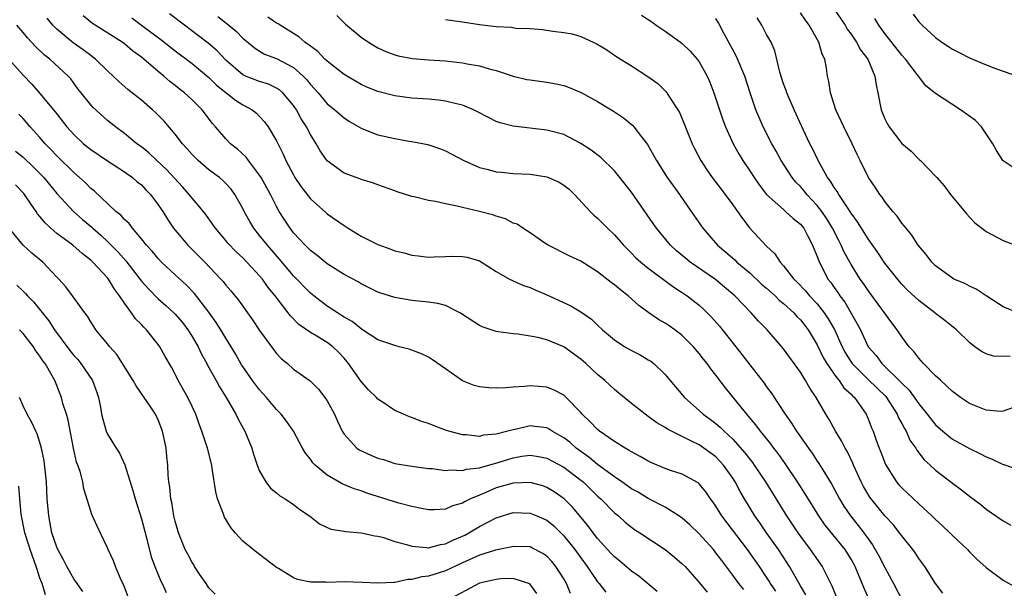
# Model space of a CAD drawing. Units: inches. Extents: x 2592000 to 2595000, y 1503000 to 1506000.
# Drawn here: x 2592229 to 2592345, y 1503524 to 1503592 of the extents above; entities that cross this region are included whole.
import ezdxf

# ---------------------------------------------------------------- set-up
doc = ezdxf.new("R2010")
doc.units = ezdxf.units.IN
doc.header["$MEASUREMENT"] = 0
doc.layers.add('LD25921503_2ft', color=100, linetype='Continuous')

msp = doc.modelspace()

# ---------------------------------------------------------------- linework, layer by layer
at = {"layer": 'LD25921503_2ft'}
for points, elevation in [([(2592329.19, 1503523), (2592328.51, 1503524.51), (2592327.84, 1503526.16), (2592327.47, 1503527), (2592327, 1503527.86), (2592326.28, 1503529), (2592323.91, 1503531.91), (2592323.16, 1503533), (2592321.58, 1503535.58), (2592320.67, 1503537), (2592319.19, 1503539.19), (2592318.35, 1503540.35), (2592317.85, 1503541), (2592317.49, 1503541.5), (2592316.28, 1503543), (2592315.74, 1503543.74), (2592314.83, 1503544.83), (2592314.67, 1503545), (2592312.12, 1503548.12), (2592311, 1503549.64), (2592310.39, 1503550.39), (2592309.97, 1503551), (2592309.53, 1503551.53), (2592309, 1503552.21), (2592308.34, 1503553), (2592307, 1503554.34), (2592306.13, 1503555), (2592305.47, 1503555.47), (2592305, 1503555.77), (2592304.21, 1503556.21), (2592303.05, 1503557), (2592301.87, 1503557.87), (2592300.61, 1503559), (2592299.71, 1503559.71), (2592299, 1503560.31), (2592298.6, 1503560.6), (2592297, 1503561.84), (2592295, 1503563.1), (2592293.71, 1503563.71), (2592291.13, 1503565), (2592290.76, 1503565.24), (2592289, 1503566.46), (2592288.15, 1503567), (2592287.48, 1503567.48), (2592287, 1503567.62), (2592286.1, 1503568.1), (2592285, 1503568.42), (2592284.57, 1503568.57), (2592283, 1503568.99), (2592281, 1503569.45), (2592280.38, 1503569.62), (2592279, 1503569.89), (2592277.83, 1503570.17), (2592277, 1503570.29), (2592275.28, 1503570.72), (2592275, 1503570.77), (2592273.29, 1503571.29), (2592273, 1503571.42), (2592271, 1503572.12), (2592270.37, 1503572.37), (2592269, 1503572.75), (2592268.84, 1503572.84), (2592267, 1503573.53), (2592265, 1503574.97), (2592264.17, 1503576.17), (2592263.7, 1503577), (2592263, 1503578.07), (2592262.54, 1503579), (2592261.93, 1503579.93), (2592261.36, 1503581), (2592261, 1503581.52), (2592259.74, 1503583), (2592259.36, 1503583.36), (2592259, 1503583.57), (2592258.03, 1503584.03), (2592257, 1503584.35), (2592255.34, 1503585), (2592255, 1503585.16), (2592253, 1503586.87), (2592251.97, 1503587.97), (2592250.89, 1503588.89), (2592249.77, 1503589.77), (2592248.11, 1503591), (2592246.34, 1503592.34)], 8668), ([(2592346.94, 1503556.94), (2592345, 1503557.72), (2592342.99, 1503559), (2592341.8, 1503559.8), (2592341, 1503560.17), (2592340.46, 1503560.46), (2592339.17, 1503561), (2592339, 1503561.09), (2592337, 1503562.57), (2592336.55, 1503563), (2592335.9, 1503563.9), (2592334.94, 1503565), (2592334.2, 1503566.2), (2592333.5, 1503567), (2592333.29, 1503567.29), (2592333, 1503567.62), (2592332.45, 1503568.45), (2592331.95, 1503569), (2592331, 1503570.16), (2592330.67, 1503570.67), (2592330.39, 1503571), (2592329.85, 1503571.85), (2592329.05, 1503573), (2592328.09, 1503575), (2592327.72, 1503575.72), (2592327.14, 1503577), (2592326.15, 1503579), (2592325.21, 1503581), (2592324.55, 1503583), (2592324.35, 1503584.35), (2592324.2, 1503585), (2592324.07, 1503585.93), (2592323.87, 1503587), (2592323.58, 1503587.58), (2592323.18, 1503589), (2592322.04, 1503591), (2592321.59, 1503591.59), (2592321, 1503592.47)], 8652), ([(2592325, 1503592.9), (2592326.29, 1503591), (2592326.55, 1503590.55), (2592327, 1503589.94), (2592327.65, 1503589), (2592328.11, 1503588.11), (2592328.96, 1503587), (2592329.8, 1503585), (2592329.96, 1503583.96), (2592330.17, 1503583), (2592330.56, 1503581), (2592331, 1503579.93), (2592331.31, 1503579.31), (2592331.49, 1503579), (2592333, 1503577.02), (2592334.1, 1503576.1), (2592335, 1503575.16), (2592335.1, 1503575.1), (2592335.21, 1503575), (2592337, 1503573.16), (2592337.13, 1503573), (2592338.02, 1503572.02), (2592338.78, 1503571), (2592340.68, 1503568.68), (2592341, 1503568.32), (2592341.66, 1503567.66), (2592342.77, 1503566.77), (2592343, 1503566.61), (2592345, 1503565.56), (2592346.85, 1503564.85)], 8650), ([(2592318.09, 1503524.09), (2592317.46, 1503525), (2592317.29, 1503525.29), (2592317, 1503525.74), (2592316.14, 1503527), (2592314.74, 1503529), (2592311.7, 1503533), (2592311, 1503534.15), (2592310.65, 1503534.65), (2592310.37, 1503535), (2592309.82, 1503535.82), (2592309, 1503536.79), (2592308.89, 1503536.89), (2592307, 1503537.91), (2592305.63, 1503538.37), (2592305, 1503538.6), (2592303.31, 1503539.31), (2592303, 1503539.46), (2592302.03, 1503540.03), (2592301, 1503540.55), (2592300.74, 1503540.74), (2592300.25, 1503541), (2592299, 1503541.79), (2592297.23, 1503543), (2592297, 1503543.19), (2592296.13, 1503544.13), (2592295.17, 1503545), (2592295, 1503545.2), (2592293.27, 1503547), (2592293, 1503547.25), (2592291.87, 1503547.87), (2592291, 1503548.22), (2592289, 1503548.37), (2592288.29, 1503548.29), (2592287, 1503548.22), (2592286.14, 1503548.14), (2592285, 1503548.08), (2592284.13, 1503548.13), (2592283, 1503548.24), (2592282.4, 1503548.4), (2592281, 1503548.96), (2592279, 1503550.39), (2592277.46, 1503551.46), (2592277, 1503551.75), (2592276.14, 1503552.14), (2592274.69, 1503552.69), (2592273.53, 1503553), (2592273, 1503553.12), (2592271, 1503553.82), (2592269.19, 1503555), (2592269, 1503555.11), (2592267.96, 1503555.96), (2592267, 1503556.5), (2592266.7, 1503556.7), (2592266.21, 1503557), (2592265, 1503557.8), (2592263.41, 1503559), (2592263, 1503559.33), (2592261, 1503561.38), (2592259.35, 1503563.35), (2592257.91, 1503565), (2592257, 1503566.16), (2592256.3, 1503567), (2592255.82, 1503567.82), (2592255.16, 1503569), (2592255, 1503569.34), (2592254.07, 1503571), (2592253.62, 1503571.62), (2592253, 1503572.31), (2592252.66, 1503572.66), (2592252.24, 1503573), (2592251, 1503573.91), (2592249.71, 1503575), (2592249.35, 1503575.35), (2592249, 1503575.72), (2592248.41, 1503576.41), (2592247.86, 1503577), (2592247, 1503578.14), (2592245.68, 1503579.68), (2592244.67, 1503580.68), (2592244.32, 1503581), (2592243, 1503582.13), (2592241.41, 1503583.41), (2592240.34, 1503584.34), (2592239.68, 1503585), (2592239, 1503585.6), (2592237.57, 1503587), (2592237.25, 1503587.25), (2592237, 1503587.42), (2592236.11, 1503588.11), (2592234.94, 1503588.94), (2592233, 1503590.55), (2592232.54, 1503591), (2592231.84, 1503591.84)], 8674), ([(2592321.64, 1503523.64), (2592321, 1503524.71), (2592319.72, 1503527), (2592318.4, 1503529), (2592316.98, 1503531), (2592316.18, 1503532.18), (2592315.6, 1503533), (2592314.38, 1503535), (2592313.87, 1503535.87), (2592313.29, 1503537), (2592313, 1503537.44), (2592311.91, 1503539), (2592311.48, 1503539.48), (2592311, 1503539.96), (2592309.57, 1503541), (2592309, 1503541.38), (2592308.2, 1503541.8), (2592307, 1503542.36), (2592305.73, 1503543), (2592305.26, 1503543.26), (2592305, 1503543.45), (2592304.01, 1503544.01), (2592303, 1503544.76), (2592302.64, 1503545), (2592301, 1503546.29), (2592299.52, 1503547.52), (2592299, 1503547.93), (2592298.44, 1503548.44), (2592297.87, 1503549), (2592297, 1503549.71), (2592295.61, 1503551), (2592295, 1503551.53), (2592293, 1503552.97), (2592291, 1503553.8), (2592289.93, 1503554.07), (2592289, 1503554.24), (2592287.54, 1503554.46), (2592287, 1503554.51), (2592285.24, 1503554.76), (2592285, 1503554.78), (2592283.35, 1503555.35), (2592283, 1503555.5), (2592280.89, 1503556.89), (2592280.7, 1503557), (2592279, 1503557.85), (2592278.09, 1503558.09), (2592277, 1503558.26), (2592275, 1503558.45), (2592273, 1503558.8), (2592271.33, 1503559.33), (2592271, 1503559.46), (2592269, 1503560.43), (2592268.65, 1503560.65), (2592267, 1503561.54), (2592265, 1503562.81), (2592263.79, 1503563.79), (2592263, 1503564.36), (2592262.69, 1503564.69), (2592262.37, 1503565), (2592261.72, 1503565.72), (2592261, 1503566.48), (2592260.6, 1503567), (2592259.96, 1503567.96), (2592259.32, 1503569), (2592259, 1503569.56), (2592258.27, 1503571), (2592257.17, 1503573), (2592257, 1503573.28), (2592255.69, 1503575), (2592255.4, 1503575.4), (2592254.37, 1503576.37), (2592253.56, 1503577), (2592253, 1503577.57), (2592251.77, 1503579), (2592251.4, 1503579.4), (2592250.2, 1503581), (2592249, 1503582.18), (2592248.11, 1503583), (2592247.47, 1503583.47), (2592247, 1503583.88), (2592246.36, 1503584.36), (2592245.66, 1503585), (2592245, 1503585.53), (2592243.3, 1503587), (2592243, 1503587.24), (2592241.97, 1503587.97), (2592241, 1503588.79), (2592240.71, 1503589), (2592237.22, 1503591.22), (2592236.11, 1503592.11)], 8672), ([(2592241.87, 1503591.87), (2592243.03, 1503591.03), (2592245.31, 1503589.31), (2592247, 1503587.99), (2592249, 1503586.49), (2592251, 1503584.81), (2592251.91, 1503583.91), (2592253, 1503583.04), (2592254.15, 1503582.15), (2592255, 1503581.61), (2592256.13, 1503581), (2592256.61, 1503580.61), (2592257, 1503580.21), (2592257.58, 1503579.58), (2592258.02, 1503579), (2592259, 1503577.34), (2592259.78, 1503575.78), (2592260.11, 1503575), (2592261, 1503573.31), (2592261.18, 1503573), (2592261.91, 1503571.91), (2592263, 1503570.49), (2592264.85, 1503568.85), (2592265, 1503568.72), (2592267, 1503567.31), (2592267.48, 1503567), (2592269, 1503566.08), (2592269.73, 1503565.73), (2592271, 1503565.07), (2592272.54, 1503564.53), (2592273, 1503564.34), (2592274.09, 1503564.09), (2592275, 1503563.83), (2592275.76, 1503563.76), (2592277, 1503563.6), (2592277.64, 1503563.64), (2592279, 1503563.66), (2592279.7, 1503563.7), (2592281, 1503563.68), (2592281.57, 1503563.57), (2592283, 1503563.13), (2592285, 1503561.88), (2592286.55, 1503561), (2592286.85, 1503560.85), (2592287, 1503560.8), (2592288.23, 1503560.23), (2592289, 1503559.99), (2592289.67, 1503559.67), (2592291, 1503559.12), (2592293.82, 1503557.82), (2592295, 1503557.13), (2592296.27, 1503556.27), (2592297, 1503555.54), (2592297.58, 1503555), (2592299, 1503553.79), (2592300.23, 1503553), (2592301, 1503552.56), (2592302.03, 1503552.03), (2592303, 1503551.46), (2592303.28, 1503551.28), (2592303.64, 1503551), (2592305, 1503549.71), (2592305.58, 1503549), (2592307.28, 1503547), (2592309, 1503545.46), (2592309.49, 1503545), (2592310.37, 1503544.37), (2592311, 1503543.9), (2592311.49, 1503543.49), (2592311.96, 1503543), (2592313, 1503542.06), (2592314.44, 1503540.44), (2592315, 1503539.69), (2592315.31, 1503539.31), (2592315.54, 1503539), (2592316.88, 1503537), (2592319.36, 1503533), (2592320.68, 1503531), (2592321, 1503530.54), (2592322.17, 1503529), (2592323.57, 1503527), (2592324.11, 1503525.89), (2592324.72, 1503524.72), (2592325.44, 1503523)], 8670), ([(2592252.04, 1503592.04), (2592253.16, 1503591.16), (2592254.26, 1503590.26), (2592255, 1503589.49), (2592256.36, 1503588.36), (2592257, 1503587.94), (2592257.59, 1503587.59), (2592259, 1503587.06), (2592261, 1503586.02), (2592262.16, 1503585), (2592262.57, 1503584.57), (2592263, 1503584.01), (2592263.91, 1503583), (2592265, 1503581.71), (2592265.88, 1503581), (2592266.48, 1503580.48), (2592267, 1503580.05), (2592267.64, 1503579.64), (2592269, 1503578.82), (2592269.27, 1503578.73), (2592271, 1503578.05), (2592273, 1503577.62), (2592274.7, 1503577.3), (2592275, 1503577.26), (2592276.89, 1503576.89), (2592278.4, 1503576.4), (2592279, 1503576.15), (2592281.15, 1503575), (2592283, 1503574.2), (2592284.06, 1503573.94), (2592285, 1503573.69), (2592285.62, 1503573.62), (2592287, 1503573.49), (2592289, 1503573.39), (2592291, 1503573.08), (2592292.45, 1503572.45), (2592293, 1503572.1), (2592293.63, 1503571.63), (2592294.27, 1503571), (2592296.1, 1503569), (2592296.56, 1503568.56), (2592297, 1503568.18), (2592298.16, 1503567), (2592299, 1503566.21), (2592300.05, 1503565), (2592300.52, 1503564.52), (2592301, 1503564.06), (2592301.52, 1503563.52), (2592302.1, 1503563), (2592303, 1503562.27), (2592306.02, 1503560.02), (2592307, 1503559.41), (2592307.59, 1503559), (2592309, 1503557.91), (2592309.48, 1503557.48), (2592310.48, 1503556.48), (2592311.41, 1503555.41), (2592313.35, 1503553), (2592314.08, 1503552.08), (2592315, 1503550.85), (2592316.69, 1503548.69), (2592317, 1503548.24), (2592317.54, 1503547.54), (2592319.18, 1503545), (2592319.96, 1503543.96), (2592320.54, 1503543), (2592321.95, 1503541), (2592322.4, 1503540.4), (2592323, 1503539.47), (2592323.19, 1503539.19), (2592323.77, 1503538.23), (2592324.71, 1503536.71), (2592325.64, 1503535), (2592326.15, 1503534.15), (2592326.92, 1503533), (2592327.85, 1503531.85), (2592328.49, 1503531), (2592329, 1503530.27), (2592329.55, 1503529.55), (2592330.28, 1503528.28), (2592331, 1503526.9), (2592332.03, 1503525), (2592333, 1503523.11)], 8666), ([(2592337.84, 1503523.84), (2592337, 1503524.99), (2592335.71, 1503527), (2592335, 1503527.96), (2592334.6, 1503528.6), (2592334.3, 1503529), (2592333, 1503530.62), (2592332.74, 1503531), (2592331.96, 1503531.96), (2592331, 1503533), (2592329.37, 1503535), (2592329.22, 1503535.21), (2592328.47, 1503536.47), (2592328.2, 1503537), (2592327.29, 1503539), (2592327.21, 1503539.21), (2592326.56, 1503540.56), (2592326.29, 1503541), (2592325.87, 1503541.87), (2592325.17, 1503543), (2592324.4, 1503544.4), (2592324.02, 1503545), (2592322.87, 1503547), (2592322.1, 1503548.1), (2592321.61, 1503549), (2592321, 1503549.97), (2592319, 1503552.76), (2592317.05, 1503555), (2592316.03, 1503556.03), (2592315.18, 1503557), (2592313.24, 1503559), (2592312.03, 1503560.03), (2592310.94, 1503560.94), (2592307.97, 1503563), (2592307.43, 1503563.43), (2592306.34, 1503564.34), (2592305.62, 1503565), (2592303.97, 1503567), (2592303.58, 1503567.58), (2592301, 1503571.25), (2592299.64, 1503573), (2592299, 1503573.78), (2592297.37, 1503575.37), (2592296.23, 1503576.23), (2592295, 1503577.04), (2592293, 1503578.07), (2592291, 1503578.61), (2592287, 1503579.09), (2592285.48, 1503579.47), (2592285, 1503579.63), (2592284.08, 1503580.08), (2592282.77, 1503580.77), (2592282.29, 1503581), (2592281, 1503581.56), (2592280.3, 1503581.7), (2592279, 1503582.04), (2592278.15, 1503582.15), (2592277, 1503582.25), (2592275, 1503582.4), (2592273, 1503582.66), (2592271, 1503583.18), (2592269.7, 1503583.7), (2592269, 1503584.01), (2592267, 1503585.19), (2592265, 1503586.75), (2592264.73, 1503587), (2592263.89, 1503587.89), (2592263, 1503588.52), (2592262.74, 1503588.74), (2592262.34, 1503589), (2592261.65, 1503589.65), (2592261, 1503590.02), (2592259.42, 1503591), (2592259.18, 1503591.18), (2592259, 1503591.27), (2592257.98, 1503591.98)], 8664), ([(2592266.14, 1503592.14), (2592267.14, 1503591.14), (2592269, 1503589.6), (2592269.87, 1503589), (2592270.58, 1503588.58), (2592271, 1503588.34), (2592271.92, 1503587.92), (2592273, 1503587.51), (2592273.39, 1503587.39), (2592275.08, 1503587.08), (2592277, 1503586.93), (2592279, 1503586.8), (2592281, 1503586.57), (2592281.55, 1503586.45), (2592283, 1503586.2), (2592284.15, 1503585.85), (2592285, 1503585.64), (2592287, 1503585), (2592288.61, 1503584.61), (2592289, 1503584.54), (2592291, 1503584.27), (2592292.08, 1503584.08), (2592293, 1503583.88), (2592293.65, 1503583.65), (2592295.06, 1503583.06), (2592297, 1503581.98), (2592298.86, 1503580.86), (2592300.05, 1503580.05), (2592301.16, 1503579.16), (2592301.3, 1503579), (2592302.19, 1503577.81), (2592302.9, 1503576.9), (2592303.63, 1503575.63), (2592303.95, 1503575), (2592305.24, 1503573), (2592305.96, 1503571.96), (2592306.68, 1503571), (2592308.08, 1503569), (2592309.44, 1503567), (2592311.17, 1503565), (2592312.17, 1503564.17), (2592313.25, 1503563.25), (2592313.49, 1503563), (2592315, 1503561.75), (2592316.41, 1503560.41), (2592317, 1503559.92), (2592318, 1503559), (2592318.49, 1503558.49), (2592319, 1503558.1), (2592320.21, 1503557), (2592320.58, 1503556.58), (2592321, 1503556.18), (2592321.93, 1503555), (2592323, 1503553.22), (2592323.71, 1503551.71), (2592324.14, 1503551), (2592325, 1503549.76), (2592325.3, 1503549.3), (2592325.59, 1503549), (2592326.15, 1503548.15), (2592327, 1503547.37), (2592327.18, 1503547.18), (2592327.39, 1503547), (2592328.77, 1503545), (2592329, 1503544.48), (2592329.4, 1503543.4), (2592329.59, 1503543), (2592329.92, 1503542.08), (2592330.32, 1503541), (2592330.52, 1503540.52), (2592331.06, 1503539.06), (2592332.38, 1503537), (2592332.66, 1503536.66), (2592333, 1503536.31), (2592335, 1503534.4), (2592336.55, 1503533), (2592337, 1503532.56), (2592337.82, 1503531.82), (2592338.69, 1503531), (2592339, 1503530.68), (2592340.77, 1503529), (2592341, 1503528.74), (2592341.87, 1503527.87), (2592343, 1503526.87), (2592345, 1503525.41), (2592346.54, 1503524.54)], 8662), ([(2592279, 1503591.69), (2592281, 1503591.41), (2592283, 1503591.09), (2592285, 1503590.84), (2592286.76, 1503590.76), (2592287.33, 1503590.67), (2592289, 1503590.61), (2592290.49, 1503590.49), (2592291.69, 1503590.31), (2592293, 1503590.16), (2592293.98, 1503589.98), (2592295, 1503589.69), (2592296.47, 1503589), (2592296.84, 1503588.84), (2592298.1, 1503588.1), (2592299.29, 1503587.29), (2592301, 1503586.21), (2592302.93, 1503584.93), (2592304.11, 1503584.11), (2592305.12, 1503583.12), (2592305.51, 1503582.49), (2592306.49, 1503581), (2592306.68, 1503580.68), (2592307, 1503579.94), (2592308.18, 1503577), (2592308.45, 1503576.45), (2592309.2, 1503575), (2592309.92, 1503573.92), (2592310.56, 1503573), (2592312.1, 1503571), (2592313, 1503569.77), (2592313.56, 1503569), (2592314.14, 1503568.14), (2592315.03, 1503567.03), (2592317, 1503564.89), (2592317.99, 1503563.99), (2592318.6, 1503563), (2592319, 1503562.57), (2592320.21, 1503561), (2592320.62, 1503560.62), (2592321.6, 1503559.6), (2592322.08, 1503559), (2592323, 1503558.05), (2592323.83, 1503557), (2592324.3, 1503556.3), (2592325.02, 1503555.02), (2592325.93, 1503553), (2592326.3, 1503552.3), (2592327, 1503551.16), (2592327.11, 1503551), (2592329, 1503549.12), (2592331.1, 1503547.1), (2592331.17, 1503547), (2592332.45, 1503545), (2592332.6, 1503544.6), (2592333, 1503543.92), (2592333.31, 1503543.31), (2592333.53, 1503543), (2592333.96, 1503541.96), (2592334.65, 1503541), (2592334.77, 1503540.77), (2592335.63, 1503539.63), (2592336.35, 1503539), (2592337, 1503538.39), (2592339, 1503536.87), (2592340.07, 1503536.07), (2592341, 1503535.33), (2592342.34, 1503534.34), (2592343, 1503533.79), (2592345, 1503532.42), (2592345.91, 1503531.91)], 8660), ([(2592302.2, 1503592.2), (2592303.4, 1503591.4), (2592303.94, 1503591), (2592305, 1503590.29), (2592306.8, 1503589), (2592307, 1503588.84), (2592307.95, 1503587.95), (2592308.77, 1503587), (2592309, 1503586.67), (2592309.96, 1503585), (2592310.27, 1503584.27), (2592310.77, 1503583), (2592311.41, 1503581), (2592311.83, 1503579.83), (2592312.14, 1503579), (2592313.06, 1503577), (2592313.74, 1503575.74), (2592314.19, 1503575), (2592315, 1503573.8), (2592315.51, 1503573), (2592316.12, 1503572.12), (2592317, 1503571), (2592319, 1503569.21), (2592319.25, 1503569), (2592320.15, 1503568.15), (2592321, 1503567.48), (2592321.39, 1503567), (2592321.84, 1503566.16), (2592322.44, 1503565), (2592322.59, 1503564.59), (2592323, 1503563.66), (2592323.16, 1503563.16), (2592324.26, 1503561), (2592324.59, 1503560.59), (2592325, 1503559.98), (2592325.41, 1503559.41), (2592325.67, 1503559), (2592326.25, 1503558.25), (2592327.72, 1503555.72), (2592328.1, 1503555), (2592329.03, 1503553), (2592329.95, 1503551.95), (2592330.63, 1503551), (2592330.83, 1503550.83), (2592332.86, 1503548.86), (2592333, 1503548.69), (2592333.87, 1503547.87), (2592335, 1503546.23), (2592336.01, 1503545), (2592337, 1503543.74), (2592337.84, 1503543), (2592339, 1503542.07), (2592341, 1503540.95), (2592342.33, 1503540.33), (2592343, 1503539.96), (2592343.71, 1503539.71), (2592345, 1503539.07), (2592345.07, 1503539.07), (2592347, 1503538.41)], 8658), ([(2592346.21, 1503545.79), (2592345, 1503545.36), (2592344.66, 1503545.34), (2592343, 1503545.49), (2592342.21, 1503545.79), (2592341, 1503546.28), (2592339.95, 1503547), (2592339, 1503547.69), (2592338.34, 1503548.34), (2592337.6, 1503549), (2592337, 1503549.56), (2592335.58, 1503551), (2592335.31, 1503551.31), (2592335, 1503551.64), (2592334.41, 1503552.41), (2592333.86, 1503553), (2592333, 1503554.17), (2592332.46, 1503555), (2592331.83, 1503555.83), (2592329, 1503559.64), (2592328.46, 1503560.46), (2592328.07, 1503561), (2592327, 1503562.7), (2592326.18, 1503564.18), (2592325.83, 1503565), (2592325.54, 1503565.54), (2592324.8, 1503567), (2592324.12, 1503568.12), (2592323.52, 1503569), (2592323, 1503569.68), (2592321.77, 1503571), (2592321.43, 1503571.43), (2592321, 1503571.94), (2592320.47, 1503572.47), (2592320.02, 1503573), (2592318.72, 1503575), (2592318.12, 1503576.12), (2592317.62, 1503577), (2592316.6, 1503579), (2592316.1, 1503580.1), (2592315.74, 1503581), (2592315.06, 1503583), (2592314.41, 1503585), (2592313.39, 1503587.39), (2592312.7, 1503588.7), (2592311.95, 1503590.05), (2592311.3, 1503591.3), (2592311, 1503591.81)], 8656), ([(2592345.82, 1503551.82), (2592343.87, 1503551.87), (2592343, 1503552.15), (2592342.43, 1503552.43), (2592341.65, 1503553), (2592341, 1503553.5), (2592339.49, 1503555), (2592338.09, 1503556.09), (2592337, 1503556.91), (2592336.9, 1503557), (2592335, 1503558.45), (2592333.69, 1503559.69), (2592333, 1503560.39), (2592332.72, 1503560.72), (2592331, 1503562.86), (2592330.15, 1503564.15), (2592329, 1503565.76), (2592327.77, 1503567.77), (2592327, 1503568.79), (2592326.92, 1503568.92), (2592326.56, 1503569.44), (2592325.53, 1503571), (2592325.35, 1503571.35), (2592325, 1503571.82), (2592324.56, 1503572.56), (2592324.21, 1503573), (2592323.09, 1503575), (2592322.42, 1503576.42), (2592322.12, 1503577), (2592321.32, 1503578.68), (2592320.5, 1503580.5), (2592320.25, 1503581), (2592319.38, 1503583), (2592319.3, 1503583.3), (2592319, 1503584.07), (2592318.55, 1503585.45), (2592317.98, 1503587.98), (2592317.52, 1503589), (2592317, 1503589.92), (2592316.44, 1503591), (2592315.88, 1503591.88)], 8654), ([(2592347, 1503573.65), (2592345, 1503574.96), (2592344.97, 1503575), (2592344.19, 1503576.19), (2592343.76, 1503577), (2592343, 1503578.18), (2592342.44, 1503579), (2592341.73, 1503579.73), (2592339.94, 1503581), (2592337, 1503582.94), (2592335.83, 1503583.83), (2592334.97, 1503584.97), (2592334.82, 1503585.18), (2592333.42, 1503587), (2592333, 1503587.45), (2592331, 1503590.02), (2592330.29, 1503591), (2592329.8, 1503591.8)], 8648), ([(2592334.33, 1503592.33), (2592335, 1503591.4), (2592335.21, 1503591.21), (2592335.4, 1503591), (2592337, 1503589.55), (2592337.74, 1503589), (2592338.51, 1503588.51), (2592339, 1503588.16), (2592339.78, 1503587.78), (2592341, 1503587.15), (2592343, 1503586.32), (2592344.1, 1503585.9), (2592346.91, 1503584.91)], 8646), ([(2592314.29, 1503524.29), (2592313.73, 1503525), (2592313, 1503525.99), (2592311.7, 1503527.7), (2592311, 1503528.64), (2592310.7, 1503529), (2592309, 1503530.87), (2592307.92, 1503531.92), (2592307, 1503532.73), (2592306.62, 1503533), (2592305, 1503534.02), (2592303, 1503535.06), (2592301.78, 1503535.78), (2592301, 1503536.21), (2592299.88, 1503537), (2592299, 1503537.59), (2592297, 1503539.06), (2592295.95, 1503539.95), (2592295, 1503540.61), (2592294.46, 1503541), (2592293.69, 1503541.69), (2592293, 1503542.21), (2592291.61, 1503543), (2592291.26, 1503543.26), (2592291, 1503543.39), (2592289.58, 1503543.58), (2592289, 1503543.63), (2592287.22, 1503543.22), (2592287, 1503543.18), (2592286.36, 1503543), (2592285, 1503542.65), (2592283.48, 1503542.52), (2592283, 1503542.39), (2592281.44, 1503542.56), (2592281, 1503542.57), (2592279.4, 1503543), (2592279.1, 1503543.1), (2592277.65, 1503543.65), (2592277, 1503543.91), (2592276.17, 1503544.17), (2592275, 1503544.64), (2592274.72, 1503544.72), (2592274.03, 1503545), (2592273, 1503545.46), (2592271.6, 1503546.4), (2592271, 1503546.78), (2592270.81, 1503547), (2592269.9, 1503547.9), (2592269, 1503548.87), (2592267.53, 1503551), (2592267, 1503551.63), (2592266.35, 1503552.35), (2592265.66, 1503553), (2592265, 1503553.5), (2592263.77, 1503554.23), (2592263, 1503554.66), (2592261.64, 1503555.64), (2592260.65, 1503556.64), (2592260.39, 1503557), (2592258.85, 1503559), (2592258.01, 1503560.01), (2592257.32, 1503561), (2592257, 1503561.38), (2592255, 1503563.51), (2592254.22, 1503564.22), (2592253.25, 1503565.25), (2592253, 1503565.56), (2592251.76, 1503567), (2592251.46, 1503567.46), (2592250.61, 1503568.61), (2592249.74, 1503569.74), (2592249, 1503570.56), (2592248.67, 1503571), (2592247.88, 1503571.88), (2592245.96, 1503573.96), (2592244.84, 1503575), (2592243.9, 1503575.9), (2592243, 1503576.61), (2592242.45, 1503577), (2592241, 1503578.21), (2592239.94, 1503579), (2592239, 1503579.75), (2592237.28, 1503581.28), (2592237, 1503581.59), (2592235.89, 1503583), (2592235.5, 1503583.5), (2592234.66, 1503584.66), (2592234.35, 1503585), (2592232.17, 1503587), (2592231.5, 1503587.5), (2592230.48, 1503588.48), (2592229.52, 1503589.52), (2592229, 1503590.16), (2592228.28, 1503591)], 8676), ([(2592227, 1503587.34), (2592229, 1503585.1), (2592230.03, 1503584.03), (2592231, 1503582.95), (2592232.78, 1503580.78), (2592234.16, 1503579), (2592235, 1503578.07), (2592236.17, 1503577), (2592237, 1503576.33), (2592239, 1503574.96), (2592241, 1503573.67), (2592241.97, 1503573), (2592242.51, 1503572.51), (2592243, 1503572.13), (2592243.54, 1503571.54), (2592244.09, 1503571), (2592245, 1503569.79), (2592245.53, 1503569), (2592246.08, 1503568.08), (2592246.82, 1503567), (2592247, 1503566.77), (2592248.5, 1503565), (2592249.76, 1503563.76), (2592250.5, 1503563), (2592252.41, 1503561), (2592252.69, 1503560.69), (2592253, 1503560.28), (2592253.6, 1503559.6), (2592254.5, 1503558.49), (2592256.17, 1503556.17), (2592257, 1503554.93), (2592258.65, 1503552.65), (2592259, 1503552.21), (2592259.58, 1503551.58), (2592260.28, 1503551), (2592261, 1503550.35), (2592261.8, 1503549.8), (2592262.97, 1503548.97), (2592263.97, 1503547.97), (2592264.72, 1503547), (2592265, 1503546.59), (2592265.84, 1503545), (2592266.2, 1503544.2), (2592266.78, 1503543), (2592267, 1503542.66), (2592268.52, 1503541), (2592268.79, 1503540.79), (2592270.16, 1503540.16), (2592271, 1503539.8), (2592271.64, 1503539.64), (2592273, 1503539.2), (2592275, 1503538.87), (2592277, 1503538.61), (2592277.42, 1503538.58), (2592279, 1503538.36), (2592279.57, 1503538.43), (2592281, 1503538.35), (2592281.49, 1503538.51), (2592283, 1503538.68), (2592283.24, 1503538.76), (2592284.14, 1503539), (2592285.34, 1503539.34), (2592287, 1503539.85), (2592288.04, 1503540.04), (2592289, 1503540.17), (2592290.02, 1503540.02), (2592291, 1503539.82), (2592293, 1503538.76), (2592295, 1503537.23), (2592295.28, 1503537), (2592296.15, 1503536.15), (2592297, 1503535.34), (2592297.39, 1503535), (2592299, 1503533.35), (2592299.45, 1503533), (2592300.26, 1503532.26), (2592301, 1503531.64), (2592301.37, 1503531.37), (2592301.99, 1503531), (2592305, 1503529.01), (2592306.1, 1503528.1), (2592307, 1503527.34), (2592307.34, 1503527), (2592309, 1503525.13), (2592309.96, 1503523.96)], 8678), ([(2592304.05, 1503524.05), (2592301.86, 1503525.86), (2592301, 1503526.47), (2592299.64, 1503527.64), (2592299, 1503528.14), (2592298.58, 1503528.58), (2592297, 1503530.32), (2592296.46, 1503531), (2592295.85, 1503531.85), (2592294.02, 1503534.02), (2592293.04, 1503535), (2592291.85, 1503535.85), (2592291, 1503536.36), (2592290.53, 1503536.53), (2592289, 1503536.94), (2592287, 1503536.87), (2592285, 1503536.3), (2592283.76, 1503535.76), (2592283, 1503535.45), (2592281.96, 1503535), (2592281.32, 1503534.68), (2592281, 1503534.49), (2592279.83, 1503534.17), (2592279, 1503533.79), (2592277.7, 1503533.7), (2592277, 1503533.7), (2592276.15, 1503533.85), (2592275, 1503534.1), (2592273.49, 1503534.51), (2592269.68, 1503535.68), (2592269, 1503535.94), (2592268.19, 1503536.19), (2592266.78, 1503536.78), (2592265, 1503537.8), (2592263.55, 1503539), (2592263.28, 1503539.28), (2592263, 1503539.69), (2592262.42, 1503540.42), (2592262.07, 1503541), (2592260.99, 1503543), (2592260.19, 1503544.19), (2592259.56, 1503545), (2592259, 1503545.58), (2592257.8, 1503547), (2592257, 1503547.9), (2592256.52, 1503548.52), (2592256.16, 1503549), (2592255, 1503550.65), (2592254.86, 1503550.86), (2592254.14, 1503552.14), (2592253, 1503553.99), (2592252.41, 1503555), (2592251.87, 1503555.87), (2592251, 1503557.09), (2592249.3, 1503559.3), (2592248.31, 1503560.31), (2592247, 1503561.51), (2592245.4, 1503563), (2592245, 1503563.41), (2592244.28, 1503564.28), (2592243.62, 1503565), (2592243, 1503565.77), (2592241.94, 1503567), (2592241.55, 1503567.55), (2592241, 1503568.04), (2592240.56, 1503568.56), (2592239.98, 1503569), (2592237.41, 1503571.41), (2592237, 1503571.72), (2592236.37, 1503572.37), (2592235.68, 1503573), (2592235, 1503573.58), (2592233, 1503575.56), (2592232.3, 1503576.3), (2592231.63, 1503577), (2592231, 1503577.74), (2592229.83, 1503579), (2592229, 1503579.96), (2592228.48, 1503580.48)], 8680), ([(2592228.11, 1503576.11), (2592229, 1503575.39), (2592230.24, 1503574.24), (2592231.44, 1503573), (2592233, 1503571.11), (2592234.95, 1503569), (2592236.04, 1503568.04), (2592237.13, 1503567.13), (2592237.26, 1503567), (2592238.2, 1503566.2), (2592239, 1503565.44), (2592240.22, 1503564.22), (2592241.15, 1503563.15), (2592243, 1503560.76), (2592243.83, 1503559.83), (2592245, 1503558.65), (2592245.88, 1503557.88), (2592246.84, 1503557), (2592247, 1503556.84), (2592247.86, 1503555.86), (2592248.5, 1503555), (2592249, 1503554.22), (2592249.71, 1503553), (2592250.12, 1503552.12), (2592250.74, 1503551), (2592250.82, 1503550.82), (2592251.84, 1503549), (2592252.24, 1503548.24), (2592253.02, 1503546.98), (2592254.18, 1503545), (2592254.44, 1503544.44), (2592255.26, 1503543), (2592256.09, 1503541), (2592256.29, 1503540.29), (2592256.72, 1503539), (2592257, 1503538.28), (2592257.72, 1503537), (2592258.27, 1503536.27), (2592259, 1503535.73), (2592259.38, 1503535.38), (2592260.03, 1503535), (2592261, 1503534.35), (2592261.75, 1503533.75), (2592262.9, 1503533), (2592264.07, 1503532.07), (2592265.44, 1503531.44), (2592267, 1503531.18), (2592267.14, 1503531.14), (2592269, 1503530.98), (2592270.63, 1503530.63), (2592271, 1503530.6), (2592271.53, 1503530.47), (2592273, 1503529.98), (2592274.39, 1503529.61), (2592275, 1503529.4), (2592276.74, 1503529.26), (2592277, 1503529.22), (2592278.41, 1503529.59), (2592279, 1503529.67), (2592279.87, 1503530.13), (2592281, 1503530.6), (2592281.27, 1503530.73), (2592281.77, 1503531), (2592283, 1503531.73), (2592285, 1503532.77), (2592287, 1503533.38), (2592289, 1503533.33), (2592289.8, 1503533), (2592291, 1503532.47), (2592291.8, 1503531.8), (2592293, 1503530.62), (2592294.29, 1503529), (2592295, 1503528.02), (2592295.78, 1503527), (2592297, 1503525.2), (2592297.18, 1503525), (2592297.97, 1503523.97)], 8682), ([(2592293.8, 1503523.8), (2592293.32, 1503525), (2592293, 1503525.55), (2592292.06, 1503527), (2592291.58, 1503527.58), (2592291, 1503528.21), (2592290.53, 1503528.53), (2592289.22, 1503529.22), (2592289, 1503529.33), (2592287, 1503529.39), (2592286.7, 1503529.3), (2592284.93, 1503528.93), (2592283, 1503528.34), (2592281, 1503527.46), (2592279, 1503526.51), (2592278.26, 1503526.26), (2592277, 1503525.87), (2592276.2, 1503525.8), (2592275, 1503525.46), (2592274.54, 1503525.46), (2592273, 1503525.12), (2592272.87, 1503525.13), (2592271, 1503525.02), (2592269.13, 1503525.13), (2592267, 1503525.2), (2592265, 1503525.13), (2592264.85, 1503525.15), (2592263, 1503525.16), (2592261.46, 1503525.46), (2592261, 1503525.67), (2592259.22, 1503526.78), (2592259, 1503526.9), (2592257, 1503528.42), (2592256.65, 1503528.65), (2592255, 1503530.01), (2592254.11, 1503531), (2592253.6, 1503531.6), (2592252.85, 1503532.85), (2592252.68, 1503533.32), (2592252.03, 1503535), (2592251.82, 1503535.82), (2592251.39, 1503538.61), (2592251.32, 1503539), (2592250.81, 1503541), (2592250.17, 1503543), (2592249.84, 1503543.84), (2592249.43, 1503545), (2592249, 1503545.93), (2592248.49, 1503547), (2592247.37, 1503549), (2592247, 1503549.75), (2592246.56, 1503550.56), (2592245.83, 1503551.83), (2592245.2, 1503553), (2592245, 1503553.27), (2592243.62, 1503555), (2592243.29, 1503555.29), (2592243, 1503555.62), (2592242.31, 1503556.31), (2592241.85, 1503557), (2592241, 1503558.13), (2592240.43, 1503559), (2592239.81, 1503559.81), (2592239.1, 1503561), (2592239, 1503561.13), (2592237.25, 1503563), (2592237, 1503563.24), (2592236, 1503564), (2592234.88, 1503565), (2592233, 1503566.4), (2592232.3, 1503567), (2592231.63, 1503567.63), (2592231, 1503568.41), (2592230.72, 1503568.72), (2592230.56, 1503569), (2592229.9, 1503569.9), (2592229.18, 1503571), (2592229.1, 1503571.1), (2592228.12, 1503572.12)], 8684), ([(2592251.72, 1503523.72), (2592251, 1503524.48), (2592250.66, 1503525), (2592249.89, 1503526.11), (2592249.3, 1503527), (2592249.19, 1503527.19), (2592249, 1503527.47), (2592248.48, 1503528.48), (2592248.18, 1503529), (2592247.4, 1503531), (2592247, 1503532.36), (2592246.85, 1503533), (2592246.59, 1503534.59), (2592246.48, 1503535), (2592246.37, 1503536.37), (2592246.25, 1503537), (2592246.18, 1503537.82), (2592246.13, 1503539), (2592246.02, 1503540.02), (2592245.93, 1503541), (2592245.76, 1503541.76), (2592245.52, 1503543), (2592245, 1503544.33), (2592244.67, 1503545), (2592244.03, 1503545.97), (2592243.33, 1503547), (2592242.37, 1503548.37), (2592242.03, 1503549), (2592240.08, 1503552.08), (2592239.27, 1503553), (2592239, 1503553.35), (2592237.63, 1503555), (2592237.37, 1503555.37), (2592237, 1503555.95), (2592236.62, 1503556.62), (2592236.29, 1503557), (2592234.86, 1503559), (2592234.07, 1503560.07), (2592233.22, 1503561), (2592233, 1503561.22), (2592231.32, 1503563), (2592230.05, 1503564.05), (2592229.02, 1503565.02), (2592227.35, 1503567)], 8686), ([(2592228.28, 1503560.28), (2592229, 1503559.56), (2592229.29, 1503559.29), (2592229.53, 1503559), (2592230.26, 1503558.26), (2592232.05, 1503556.05), (2592232.71, 1503555), (2592234.53, 1503552.53), (2592235, 1503551.95), (2592235.47, 1503551.47), (2592235.84, 1503551), (2592237.2, 1503549), (2592237.68, 1503547.68), (2592237.94, 1503547), (2592238.17, 1503545.83), (2592238.3, 1503545), (2592238.43, 1503544.43), (2592238.83, 1503543), (2592239, 1503542.64), (2592240.02, 1503541), (2592240.41, 1503540.41), (2592241.03, 1503539.03), (2592241.99, 1503535.99), (2592242.25, 1503535), (2592243, 1503532.65), (2592243.6, 1503530.4), (2592244.16, 1503528.16), (2592244.59, 1503527), (2592245.29, 1503525.29), (2592245.48, 1503525), (2592245.94, 1503523.94)], 8688), ([(2592241.42, 1503523.43), (2592240.88, 1503524.87), (2592240.61, 1503525.39), (2592239.94, 1503527), (2592239.69, 1503527.69), (2592239.09, 1503529), (2592239, 1503529.23), (2592237.76, 1503531.76), (2592237.14, 1503533.14), (2592237, 1503533.56), (2592236.2, 1503536.2), (2592236.06, 1503537), (2592235.75, 1503538.25), (2592235.5, 1503539), (2592235.34, 1503539.34), (2592234.98, 1503540.98), (2592234.32, 1503544.32), (2592234.12, 1503545), (2592233.71, 1503546.29), (2592233.54, 1503547), (2592233.4, 1503547.4), (2592233, 1503548.39), (2592232.74, 1503549), (2592232.45, 1503549.55), (2592231.6, 1503551), (2592231.34, 1503551.34), (2592231, 1503551.89), (2592230.52, 1503552.52), (2592230.23, 1503553), (2592229, 1503554.54), (2592228.56, 1503555)], 8690), ([(2592236.06, 1503524.06), (2592235, 1503525.55), (2592234.19, 1503527), (2592233.8, 1503527.8), (2592233.12, 1503529), (2592233, 1503529.28), (2592232.42, 1503531), (2592232.04, 1503533), (2592231.87, 1503535), (2592231.76, 1503537), (2592231.5, 1503539.5), (2592231.2, 1503541), (2592231, 1503541.66), (2592230.68, 1503542.68), (2592230.51, 1503543), (2592230.04, 1503544.04), (2592229.48, 1503545), (2592229, 1503546.02), (2592228.58, 1503547)], 8692), ([(2592231.66, 1503523.66), (2592231.25, 1503525), (2592231, 1503525.63), (2592230.66, 1503526.66), (2592230.56, 1503527), (2592229.84, 1503529), (2592229.65, 1503529.65), (2592229.22, 1503531), (2592228.79, 1503533.21), (2592228.62, 1503535), (2592228.51, 1503536.51)], 8694), ([(2592289.81, 1503523.81), (2592288.97, 1503524.97), (2592287, 1503525.58), (2592285.54, 1503525.54), (2592285, 1503525.48), (2592284.62, 1503525.38), (2592283, 1503525.04), (2592279.19, 1503523)], 8686)]:
    msp.add_lwpolyline(points, dxfattribs=dict(at, elevation=elevation))

doc.saveas('drawing.dxf')
